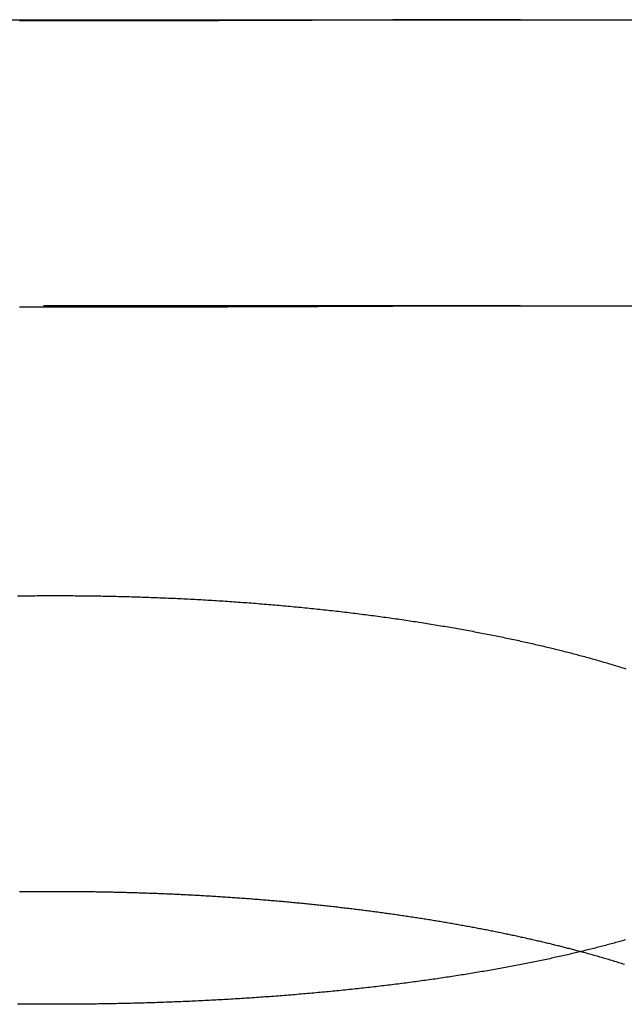
# Model space of a CAD drawing. Extents: x -59 to 59, y -168 to 12.
# Drawn here: x 0 to 3, y 7 to 12 of the extents above; entities that cross this region are included whole.
import ezdxf

# ---------------------------------------------------------------- set-up
doc = ezdxf.new("R2010")
doc.units = 0
doc.header["$LTSCALE"] = 10
doc.linetypes.add('VERDECKT', pattern=[0.375, 0.25, -0.125])
doc.layers.get('0').update_dxf_attribs({"linetype": 'CONTINUOUS'})
doc.layers.add('VOLL', color=1, linetype='CONTINUOUS')

# ---------------------------------------------------------------- blocks, each defined once
blk = doc.blocks.new('A$C98CA368A')
at = {"color": 3, "linetype": 'CONTINUOUS', "extrusion": (0, 1, -2e-16)}
for p, q in [((-2.43751, 12), (2.43751, 12)), ((2.43751, 12), (13.97482, 12))]:
    blk.add_line(p, q, dxfattribs=at)
at = {"color": 1, "linetype": 'VERDECKT', "extrusion": (0, 1, -2e-16)}
for q in [(-2.43751, 10.5), (13.97482, 10.5)]:
    blk.add_line((2.43751, 10.5), q, dxfattribs=at)
at = {"color": 3}
for points in [[(2.43751, 12, 0), (2.42442, 12, 0), (2.41129, 12, 0), (2.39813, 12, 0), (2.38492, 12, 0), (2.37168, 12, 0), (2.3584, 12, 0), (2.34509, 12, 0), (2.33173, 11.9999, 0), (2.31834, 11.9999, 0), (2.30491, 11.9999, 0), (2.29145, 11.9999, 0), (2.27794, 11.9999, 0), (2.26441, 11.9999, 0), (2.25083, 11.9998, 0), (2.23722, 11.9998, 0), (2.22357, 11.9998, 0), (2.20989, 11.9998, 0), (2.19617, 11.9997, 0), (2.18242, 11.9997, 0), (2.16863, 11.9997, 0), (2.1548, 11.9996, 0), (2.14095, 11.9996, 0), (2.12705, 11.9996, 0), (2.11312, 11.9995, 0), (2.09916, 11.9995, 0), (2.08517, 11.9995, 0), (2.07114, 11.9994, 0), (2.05707, 11.9994, 0), (2.04297, 11.9993, 0), (2.02884, 11.9993, 0), (2.01468, 11.9993, 0), (2.00048, 11.9992, 0), (1.98625, 11.9992, 0), (1.97199, 11.9991, 0), (1.9577, 11.9991, 0), (1.94337, 11.999, 0), (1.92901, 11.999, 0), (1.91462, 11.9989, 0), (1.9002, 11.9989, 0), (1.88574, 11.9988, 0), (1.87126, 11.9988, 0), (1.85674, 11.9987, 0), (1.84219, 11.9987, 0), (1.82762, 11.9986, 0), (1.81301, 11.9985, 0), (1.79837, 11.9985, 0), (1.7837, 11.9984, 0), (1.769, 11.9984, 0), (1.75427, 11.9983, 0), (1.73951, 11.9983, 0), (1.72473, 11.9982, 0), (1.70991, 11.9981, 0), (1.69506, 11.9981, 0), (1.68019, 11.998, 0), (1.66529, 11.998, 0), (1.65035, 11.9979, 0), (1.63539, 11.9978, 0), (1.6204, 11.9978, 0), (1.60539, 11.9977, 0), (1.59034, 11.9976, 0), (1.57527, 11.9976, 0), (1.56017, 11.9975, 0), (1.54505, 11.9975, 0), (1.52989, 11.9974, 0), (1.51471, 11.9973, 0), (1.49951, 11.9973, 0), (1.48427, 11.9972, 0), (1.46901, 11.9971, 0), (1.45373, 11.9971, 0), (1.43842, 11.997, 0), (1.42308, 11.9969, 0), (1.40772, 11.9969, 0), (1.39233, 11.9968, 0), (1.37692, 11.9968, 0), (1.36148, 11.9967, 0), (1.34602, 11.9966, 0), (1.33053, 11.9966, 0), (1.31502, 11.9965, 0), (1.29948, 11.9964, 0), (1.28392, 11.9964, 0), (1.26834, 11.9963, 0), (1.25273, 11.9962, 0), (1.2371, 11.9962, 0), (1.22145, 11.9961, 0), (1.20577, 11.9961, 0), (1.19007, 11.996, 0), (1.17435, 11.9959, 0), (1.1586, 11.9959, 0), (1.14284, 11.9958, 0), (1.12705, 11.9958, 0), (1.11124, 11.9957, 0), (1.0954, 11.9956, 0), (1.07955, 11.9956, 0), (1.06367, 11.9955, 0), (1.04777, 11.9955, 0), (1.03186, 11.9954, 0), (1.01593, 11.9954, 0), (0.99999, 11.9953, 0), (0.98403, 11.9952, 0), (0.96806, 11.9952, 0), (0.95207, 11.9951, 0), (0.93607, 11.9951, 0), (0.92006, 11.995, 0), (0.90404, 11.995, 0), (0.888, 11.9949, 0), (0.87195, 11.9949, 0), (0.85589, 11.9948, 0), (0.83981, 11.9948, 0), (0.82373, 11.9948, 0), (0.80763, 11.9947, 0), (0.79152, 11.9947, 0), (0.7754, 11.9946, 0), (0.75927, 11.9946, 0), (0.74313, 11.9945, 0), (0.72698, 11.9945, 0), (0.71081, 11.9944, 0), (0.69464, 11.9944, 0), (0.67846, 11.9944, 0), (0.66226, 11.9943, 0), (0.64606, 11.9943, 0), (0.62985, 11.9943, 0), (0.61363, 11.9942, 0), (0.5974, 11.9942, 0), (0.58116, 11.9942, 0), (0.56491, 11.9941, 0), (0.54866, 11.9941, 0), (0.53239, 11.9941, 0), (0.51612, 11.994, 0), (0.49984, 11.994, 0), (0.48355, 11.994, 0), (0.46726, 11.9939, 0), (0.45096, 11.9939, 0), (0.43465, 11.9939, 0), (0.41833, 11.9939, 0), (0.40201, 11.9938, 0), (0.38569, 11.9938, 0), (0.36935, 11.9938, 0), (0.35301, 11.9938, 0), (0.33667, 11.9937, 0), (0.32032, 11.9937, 0), (0.30396, 11.9937, 0), (0.2876, 11.9937, 0), (0.27123, 11.9937, 0), (0.25486, 11.9936, 0), (0.23849, 11.9936, 0), (0.22211, 11.9936, 0), (0.20573, 11.9936, 0), (0.18934, 11.9936, 0), (0.17295, 11.9936, 0), (0.15655, 11.9936, 0), (0.14016, 11.9936, 0), (0.12376, 11.9935, 0), (0.10736, 11.9935, 0), (0.09095, 11.9935, 0), (0.07454, 11.9935, 0), (0.05813, 11.9935, 0), (0.04172, 11.9935, 0), (0.02531, 11.9935, 0), (0.0089, 11.9935, 0), (-0.00752, 11.9935, 0), (-0.02394, 11.9935, 0), (-0.04035, 11.9935, 0), (-0.05677, 11.9935, 0), (-0.07319, 11.9935, 0), (-0.08961, 11.9935, 0), (-0.10603, 11.9935, 0), (-0.12245, 11.9935, 0), (-0.13887, 11.9935, 0), (-0.15528, 11.9935, 0), (-0.1717, 11.9935, 0), (-0.18812, 11.9936, 0)], [(-0.19905, 8.97804, 0), (-0.18776, 8.9782, 0), (-0.17647, 8.97835, 0), (-0.1652, 8.97849, 0), (-0.15393, 8.97862, 0), (-0.14267, 8.97875, 0), (-0.13142, 8.97886, 0), (-0.12018, 8.97896, 0), (-0.10895, 8.97906, 0), (-0.09773, 8.97914, 0), (-0.08652, 8.97922, 0), (-0.07532, 8.97928, 0), (-0.06413, 8.97934, 0), (-0.05295, 8.97939, 0), (-0.04179, 8.97943, 0), (-0.03063, 8.97946, 0), (-0.01948, 8.97948, 0), (-0.00835, 8.97949, 0), (0.00277, 8.97949, 0), (0.0139, 8.97948, 0), (0.02504, 8.97947, 0), (0.03619, 8.97944, 0), (0.04735, 8.97941, 0), (0.05853, 8.97937, 0), (0.06971, 8.97931, 0), (0.0809, 8.97925, 0), (0.09211, 8.97918, 0), (0.10333, 8.9791, 0), (0.11455, 8.97901, 0), (0.12579, 8.97891, 0), (0.13703, 8.9788, 0), (0.14828, 8.97869, 0), (0.15955, 8.97856, 0), (0.17082, 8.97842, 0), (0.1821, 8.97828, 0), (0.19339, 8.97812, 0), (0.20469, 8.97796, 0), (0.21599, 8.97779, 0), (0.22731, 8.9776, 0), (0.23863, 8.97741, 0), (0.24996, 8.97721, 0), (0.26129, 8.977, 0), (0.27264, 8.97678, 0), (0.28399, 8.97655, 0), (0.29535, 8.97631, 0), (0.30671, 8.97606, 0), (0.31808, 8.9758, 0), (0.32945, 8.97553, 0), (0.34084, 8.97526, 0), (0.35222, 8.97497, 0), (0.36362, 8.97467, 0), (0.37501, 8.97437, 0), (0.38642, 8.97405, 0), (0.39782, 8.97373, 0), (0.40924, 8.97339, 0), (0.42065, 8.97305, 0), (0.43207, 8.97269, 0), (0.4435, 8.97233, 0), (0.45493, 8.97195, 0), (0.46636, 8.97157, 0), (0.47779, 8.97118, 0), (0.48923, 8.97078, 0), (0.50067, 8.97036, 0), (0.51212, 8.96994, 0), (0.52356, 8.96951, 0), (0.53501, 8.96907, 0), (0.54646, 8.96862, 0), (0.55792, 8.96815, 0), (0.56937, 8.96768, 0), (0.58083, 8.9672, 0), (0.59228, 8.96671, 0), (0.60374, 8.96621, 0), (0.6152, 8.9657, 0), (0.62666, 8.96518, 0), (0.63812, 8.96465, 0), (0.64958, 8.96411, 0), (0.66104, 8.96356, 0), (0.6725, 8.963, 0), (0.68396, 8.96243, 0), (0.69541, 8.96185, 0), (0.70687, 8.96126, 0), (0.71833, 8.96066, 0), (0.72978, 8.96005, 0), (0.74124, 8.95943, 0), (0.75269, 8.9588, 0), (0.76414, 8.95816, 0), (0.77559, 8.95751, 0), (0.78703, 8.95685, 0), (0.79848, 8.95618, 0), (0.80992, 8.9555, 0), (0.82136, 8.95481, 0), (0.83279, 8.95411, 0), (0.84422, 8.9534, 0), (0.85565, 8.95268, 0), (0.86708, 8.95195, 0), (0.8785, 8.95121, 0), (0.88991, 8.95046, 0), (0.90133, 8.9497, 0), (0.91273, 8.94893, 0), (0.92414, 8.94815, 0), (0.93554, 8.94737, 0), (0.94693, 8.94657, 0), (0.95832, 8.94576, 0), (0.96971, 8.94494, 0), (0.98108, 8.94411, 0), (0.99246, 8.94328, 0), (1.00382, 8.94243, 0), (1.01518, 8.94157, 0), (1.02654, 8.94071, 0), (1.03789, 8.93983, 0), (1.04923, 8.93894, 0), (1.06056, 8.93805, 0), (1.07189, 8.93714, 0), (1.08321, 8.93623, 0), (1.09452, 8.9353, 0), (1.10583, 8.93437, 0), (1.11712, 8.93342, 0), (1.12841, 8.93247, 0), (1.13969, 8.93151, 0), (1.15097, 8.93054, 0), (1.16223, 8.92955, 0), (1.17349, 8.92856, 0), (1.18473, 8.92756, 0), (1.19597, 8.92655, 0), (1.2072, 8.92553, 0), (1.21842, 8.9245, 0), (1.22963, 8.92346, 0), (1.24083, 8.92241, 0), (1.25201, 8.92136, 0), (1.26319, 8.92029, 0), (1.27436, 8.91921, 0), (1.28552, 8.91813, 0), (1.29667, 8.91703, 0), (1.3078, 8.91592, 0), (1.31893, 8.91481, 0), (1.33004, 8.91369, 0), (1.34114, 8.91255, 0), (1.35223, 8.91141, 0), (1.36331, 8.91026, 0), (1.37437, 8.9091, 0), (1.38543, 8.90793, 0), (1.39647, 8.90675, 0), (1.40749, 8.90556, 0), (1.41851, 8.90436, 0), (1.42951, 8.90315, 0), (1.4405, 8.90194, 0), (1.45147, 8.90071, 0), (1.46243, 8.89948, 0), (1.47338, 8.89823, 0), (1.48431, 8.89698, 0), (1.49523, 8.89572, 0), (1.50614, 8.89444, 0), (1.51703, 8.89316, 0), (1.52791, 8.89187, 0), (1.53878, 8.89058, 0), (1.54963, 8.88927, 0), (1.56046, 8.88795, 0), (1.57128, 8.88662, 0), (1.58209, 8.88529, 0), (1.59288, 8.88395, 0), (1.60365, 8.88259, 0), (1.61441, 8.88123, 0), (1.62516, 8.87986, 0), (1.63588, 8.87849, 0), (1.6466, 8.8771, 0), (1.65729, 8.8757, 0), (1.66797, 8.8743, 0), (1.67864, 8.87289, 0), (1.68928, 8.87146, 0), (1.69992, 8.87003, 0), (1.71053, 8.8686, 0), (1.72113, 8.86715, 0), (1.73171, 8.86569, 0), (1.74227, 8.86423, 0), (1.75281, 8.86276, 0), (1.76334, 8.86128, 0), (1.77385, 8.85979, 0), (1.78434, 8.8583, 0), (1.79481, 8.85679, 0), (1.80527, 8.85528, 0), (1.81571, 8.85376, 0), (1.82612, 8.85223, 0), (1.83652, 8.85069, 0), (1.8469, 8.84915, 0), (1.85726, 8.84759, 0), (1.86761, 8.84603, 0), (1.87793, 8.84446, 0), (1.88823, 8.84289, 0), (1.89852, 8.8413, 0), (1.90878, 8.83971, 0), (1.91902, 8.83811, 0), (1.92925, 8.8365, 0), (1.93945, 8.83489, 0), (1.94963, 8.83327, 0), (1.95979, 8.83164, 0), (1.96993, 8.83, 0), (1.98005, 8.82835, 0), (1.99015, 8.8267, 0), (2.00023, 8.82504, 0), (2.01029, 8.82337, 0), (2.02032, 8.8217, 0), (2.03034, 8.82001, 0), (2.04033, 8.81832, 0), (2.0503, 8.81663, 0), (2.06024, 8.81492, 0), (2.07017, 8.81321, 0), (2.08007, 8.81149, 0), (2.08995, 8.80976, 0), (2.0998, 8.80803, 0), (2.10964, 8.80629, 0), (2.11945, 8.80454, 0), (2.12923, 8.80279, 0), (2.139, 8.80103, 0), (2.14874, 8.79926, 0), (2.15845, 8.79748, 0), (2.16814, 8.7957, 0), (2.17781, 8.79391, 0), (2.18746, 8.79212, 0), (2.19708, 8.79032, 0), (2.20667, 8.78851, 0), (2.21624, 8.78669, 0), (2.22579, 8.78487, 0), (2.23531, 8.78304, 0), (2.24481, 8.78121, 0), (2.25428, 8.77937, 0), (2.26373, 8.77752, 0), (2.27315, 8.77567, 0), (2.28255, 8.77381, 0), (2.29192, 8.77195, 0), (2.30127, 8.77008, 0), (2.31059, 8.7682, 0), (2.31989, 8.76632, 0), (2.32916, 8.76443, 0), (2.3384, 8.76253, 0), (2.34762, 8.76063, 0), (2.35682, 8.75873, 0), (2.36598, 8.75682, 0), (2.37512, 8.7549, 0), (2.38424, 8.75298, 0), (2.39333, 8.75105, 0), (2.40239, 8.74911, 0), (2.41142, 8.74718, 0), (2.42043, 8.74523, 0), (2.42941, 8.74328, 0), (2.43837, 8.74133, 0), (2.44729, 8.73937, 0), (2.45619, 8.7374, 0), (2.46506, 8.73543, 0), (2.47391, 8.73346, 0), (2.48273, 8.73148, 0), (2.49152, 8.7295, 0), (2.50028, 8.72751, 0), (2.50901, 8.72551, 0), (2.51772, 8.72351, 0), (2.5264, 8.72151, 0), (2.53505, 8.7195, 0), (2.54367, 8.71749, 0), (2.55227, 8.71547, 0), (2.56083, 8.71345, 0), (2.56937, 8.71143, 0), (2.57788, 8.7094, 0), (2.58635, 8.70736, 0), (2.5948, 8.70532, 0), (2.60323, 8.70328, 0), (2.61162, 8.70124, 0), (2.61998, 8.69919, 0), (2.62831, 8.69713, 0), (2.63662, 8.69507, 0), (2.64489, 8.69301, 0), (2.65314, 8.69095, 0), (2.66135, 8.68888, 0), (2.66954, 8.6868, 0), (2.67769, 8.68473, 0), (2.68582, 8.68264, 0), (2.69391, 8.68056, 0), (2.70198, 8.67847, 0), (2.71003, 8.67638, 0), (2.71806, 8.67428, 0), (2.72608, 8.67216, 0), (2.73409, 8.67005, 0), (2.74209, 8.66792, 0), (2.75007, 8.66579, 0), (2.75804, 8.66364, 0), (2.76599, 8.66149, 0), (2.77393, 8.65934, 0), (2.78186, 8.65717, 0), (2.78977, 8.655, 0), (2.79767, 8.65282, 0), (2.80555, 8.65063, 0), (2.81342, 8.64843, 0), (2.82127, 8.64623, 0), (2.82911, 8.64402, 0), (2.83693, 8.6418, 0), (2.84473, 8.63957, 0), (2.85252, 8.63734, 0), (2.86029, 8.6351, 0), (2.86805, 8.63285, 0), (2.87579, 8.6306, 0), (2.88352, 8.62833, 0), (2.89122, 8.62606, 0), (2.89892, 8.62379, 0), (2.90659, 8.6215, 0), (2.91425, 8.61921, 0), (2.92189, 8.61691, 0), (2.92951, 8.61461, 0), (2.93711, 8.61229, 0), (2.9447, 8.60997, 0), (2.95227, 8.60765, 0), (2.95982, 8.60531, 0), (2.96735, 8.60297, 0), (2.97486, 8.60062, 0), (2.98236, 8.59827, 0), (2.98983, 8.5959, 0)], [(2.98844, 7.17379, 0), (2.98113, 7.17171, 0), (2.9738, 7.16962, 0), (2.96645, 7.16755, 0), (2.95909, 7.16548, 0), (2.9517, 7.16342, 0), (2.94431, 7.16136, 0), (2.93689, 7.15932, 0), (2.92946, 7.15728, 0), (2.922, 7.15524, 0), (2.9145, 7.15321, 0), (2.90698, 7.15118, 0), (2.89943, 7.14915, 0), (2.89186, 7.14713, 0), (2.88425, 7.14511, 0), (2.87661, 7.1431, 0), (2.86894, 7.14109, 0), (2.86125, 7.13908, 0), (2.85352, 7.13708, 0), (2.84577, 7.13508, 0), (2.83798, 7.13308, 0), (2.83017, 7.13109, 0), (2.82233, 7.1291, 0), (2.81446, 7.12712, 0), (2.80657, 7.12514, 0), (2.79864, 7.12316, 0), (2.79069, 7.12119, 0), (2.78271, 7.11923, 0), (2.7747, 7.11726, 0), (2.76666, 7.11531, 0), (2.75859, 7.11335, 0), (2.7505, 7.1114, 0), (2.74238, 7.10946, 0), (2.73423, 7.10752, 0), (2.72605, 7.10558, 0), (2.71785, 7.10365, 0), (2.70961, 7.10172, 0), (2.70136, 7.0998, 0), (2.69307, 7.09788, 0), (2.68476, 7.09597, 0), (2.67641, 7.09406, 0), (2.66805, 7.09216, 0), (2.65965, 7.09026, 0), (2.65123, 7.08836, 0), (2.64278, 7.08647, 0), (2.63431, 7.08459, 0), (2.62581, 7.08271, 0), (2.61728, 7.08084, 0), (2.60872, 7.07897, 0), (2.60014, 7.0771, 0), (2.59154, 7.07525, 0), (2.5829, 7.07339, 0), (2.57424, 7.07154, 0), (2.56556, 7.0697, 0), (2.55685, 7.06786, 0), (2.54811, 7.06603, 0), (2.53935, 7.0642, 0), (2.53056, 7.06238, 0), (2.52174, 7.06056, 0), (2.5129, 7.05875, 0), (2.50404, 7.05695, 0), (2.49515, 7.05515, 0), (2.48623, 7.05335, 0), (2.47729, 7.05156, 0), (2.46833, 7.04978, 0), (2.45934, 7.048, 0), (2.45032, 7.04623, 0), (2.44128, 7.04447, 0), (2.43222, 7.04271, 0), (2.42313, 7.04095, 0), (2.41401, 7.0392, 0), (2.40487, 7.03746, 0), (2.39571, 7.03572, 0), (2.38652, 7.03399, 0), (2.37731, 7.03227, 0), (2.36808, 7.03055, 0), (2.35882, 7.02884, 0), (2.34953, 7.02714, 0), (2.34022, 7.02544, 0), (2.33089, 7.02374, 0), (2.32154, 7.02206, 0), (2.31216, 7.02038, 0), (2.30276, 7.0187, 0), (2.29333, 7.01703, 0), (2.28388, 7.01537, 0), (2.27441, 7.01372, 0), (2.26492, 7.01207, 0), (2.2554, 7.01043, 0), (2.24586, 7.00879, 0), (2.2363, 7.00716, 0), (2.22671, 7.00554, 0), (2.2171, 7.00392, 0), (2.20747, 7.00231, 0), (2.19782, 7.00071, 0), (2.18815, 6.99912, 0), (2.17846, 6.99753, 0), (2.16874, 6.99594, 0), (2.159, 6.99437, 0), (2.14924, 6.9928, 0), (2.13946, 6.99124, 0), (2.12966, 6.98968, 0), (2.11984, 6.98813, 0), (2.11, 6.98659, 0), (2.10013, 6.98505, 0), (2.09025, 6.98352, 0), (2.08034, 6.982, 0), (2.07042, 6.98049, 0), (2.06047, 6.97898, 0), (2.05051, 6.97748, 0), (2.04052, 6.97599, 0), (2.03052, 6.9745, 0), (2.02049, 6.97302, 0), (2.01045, 6.97155, 0), (2.00039, 6.97008, 0), (1.9903, 6.96862, 0), (1.9802, 6.96717, 0), (1.97008, 6.96573, 0), (1.95994, 6.96429, 0), (1.94978, 6.96286, 0), (1.93961, 6.96144, 0), (1.92941, 6.96002, 0), (1.9192, 6.95861, 0), (1.90897, 6.95721, 0), (1.89872, 6.95582, 0), (1.88845, 6.95443, 0), (1.87817, 6.95305, 0), (1.86786, 6.95168, 0), (1.85754, 6.95032, 0), (1.84721, 6.94896, 0), (1.83685, 6.94761, 0), (1.82648, 6.94627, 0), (1.81609, 6.94494, 0), (1.80569, 6.94361, 0), (1.79526, 6.94229, 0), (1.78482, 6.94098, 0), (1.77437, 6.93968, 0), (1.7639, 6.93838, 0), (1.75341, 6.93709, 0), (1.74291, 6.93581, 0), (1.73239, 6.93454, 0), (1.72185, 6.93327, 0), (1.7113, 6.93202, 0), (1.70073, 6.93077, 0), (1.69015, 6.92952, 0), (1.67955, 6.92829, 0), (1.66894, 6.92706, 0), (1.65831, 6.92584, 0), (1.64767, 6.92463, 0), (1.63701, 6.92343, 0), (1.62634, 6.92223, 0), (1.61566, 6.92105, 0), (1.60496, 6.91987, 0), (1.59424, 6.9187, 0), (1.58351, 6.91753, 0), (1.57277, 6.91638, 0), (1.56201, 6.91523, 0), (1.55124, 6.91409, 0), (1.54045, 6.91296, 0), (1.52965, 6.91184, 0), (1.51884, 6.91072, 0), (1.50801, 6.90962, 0), (1.49717, 6.90852, 0), (1.48632, 6.90743, 0), (1.47545, 6.90634, 0), (1.46457, 6.90527, 0), (1.45368, 6.9042, 0), (1.44277, 6.90314, 0), (1.43186, 6.90209, 0), (1.42093, 6.90105, 0), (1.40999, 6.90001, 0), (1.39903, 6.89898, 0), (1.38807, 6.89797, 0), (1.37709, 6.89696, 0), (1.36611, 6.89595, 0), (1.35511, 6.89496, 0), (1.3441, 6.89397, 0), (1.33308, 6.89299, 0), (1.32205, 6.89202, 0), (1.31101, 6.89106, 0), (1.29995, 6.89011, 0), (1.28889, 6.88916, 0), (1.27782, 6.88823, 0), (1.26674, 6.8873, 0), (1.25565, 6.88637, 0), (1.24454, 6.88546, 0), (1.23343, 6.88456, 0), (1.22231, 6.88366, 0), (1.21118, 6.88277, 0), (1.20005, 6.88189, 0), (1.1889, 6.88102, 0), (1.17774, 6.88016, 0), (1.16658, 6.8793, 0), (1.15541, 6.87846, 0), (1.14423, 6.87762, 0), (1.13304, 6.87679, 0), (1.12184, 6.87596, 0), (1.11064, 6.87515, 0), (1.09943, 6.87435, 0), (1.08821, 6.87355, 0), (1.07698, 6.87276, 0), (1.06575, 6.87198, 0), (1.05451, 6.87121, 0), (1.04327, 6.87044, 0), (1.03201, 6.86969, 0), (1.02075, 6.86894, 0), (1.00949, 6.8682, 0), (0.99822, 6.86747, 0), (0.98694, 6.86675, 0), (0.97566, 6.86604, 0), (0.96437, 6.86533, 0), (0.95308, 6.86463, 0), (0.94178, 6.86395, 0), (0.93048, 6.86327, 0), (0.91917, 6.86259, 0), (0.90785, 6.86193, 0), (0.89653, 6.86128, 0), (0.88521, 6.86063, 0), (0.87389, 6.85999, 0), (0.86255, 6.85936, 0), (0.85122, 6.85874, 0), (0.83988, 6.85813, 0), (0.82854, 6.85753, 0), (0.81719, 6.85693, 0), (0.80585, 6.85635, 0), (0.79449, 6.85577, 0), (0.78314, 6.8552, 0), (0.77178, 6.85464, 0), (0.76042, 6.85408, 0), (0.74906, 6.85354, 0), (0.73769, 6.853, 0), (0.72633, 6.85248, 0), (0.71496, 6.85196, 0), (0.70359, 6.85145, 0), (0.69222, 6.85095, 0), (0.68085, 6.85045, 0), (0.66947, 6.84997, 0), (0.65809, 6.84949, 0), (0.64672, 6.84902, 0), (0.63534, 6.84856, 0), (0.62397, 6.84811, 0), (0.61259, 6.84767, 0), (0.60121, 6.84723, 0), (0.58983, 6.84681, 0), (0.57846, 6.84639, 0), (0.56708, 6.84598, 0), (0.55571, 6.84558, 0), (0.54433, 6.84519, 0), (0.53296, 6.8448, 0), (0.52158, 6.84443, 0), (0.51021, 6.84406, 0), (0.49884, 6.8437, 0), (0.48747, 6.84335, 0), (0.47611, 6.843, 0), (0.46474, 6.84267, 0), (0.45338, 6.84234, 0), (0.44202, 6.84202, 0), (0.43066, 6.84171, 0), (0.41931, 6.84141, 0), (0.40796, 6.84112, 0), (0.39661, 6.84083, 0), (0.38527, 6.84055, 0), (0.37392, 6.84028, 0), (0.36259, 6.84002, 0), (0.35125, 6.83977, 0), (0.33992, 6.83952, 0), (0.3286, 6.83928, 0), (0.31728, 6.83906, 0), (0.30596, 6.83884, 0), (0.29465, 6.83862, 0), (0.28334, 6.83842, 0), (0.27204, 6.83822, 0), (0.26074, 6.83803, 0), (0.24945, 6.83785, 0), (0.23816, 6.83768, 0), (0.22689, 6.83752, 0), (0.21561, 6.83736, 0), (0.20434, 6.83721, 0), (0.19308, 6.83707, 0), (0.18183, 6.83694, 0), (0.17058, 6.83681, 0), (0.15934, 6.8367, 0), (0.14811, 6.83659, 0), (0.13688, 6.83649, 0), (0.12566, 6.8364, 0), (0.11445, 6.83631, 0), (0.10324, 6.83623, 0), (0.09205, 6.83617, 0), (0.08086, 6.8361, 0), (0.06968, 6.83605, 0), (0.05851, 6.83601, 0), (0.04735, 6.83597, 0), (0.03619, 6.83594, 0), (0.02505, 6.83592, 0), (0.01391, 6.8359, 0), (0.00279, 6.8359, 0), (-0.00833, 6.8359, 0), (-0.01946, 6.83591, 0), (-0.0306, 6.83593, 0), (-0.04175, 6.83595, 0), (-0.05291, 6.83599, 0), (-0.06408, 6.83603, 0), (-0.07525, 6.83608, 0), (-0.08644, 6.83613, 0), (-0.09763, 6.8362, 0), (-0.10883, 6.83627, 0), (-0.12004, 6.83635, 0), (-0.13125, 6.83644, 0), (-0.14248, 6.83654, 0), (-0.15371, 6.83664, 0), (-0.16494, 6.83675, 0), (-0.17619, 6.83687, 0), (-0.18744, 6.837, 0), (-0.1987, 6.83714, 0)], [(2.75321, 7.11203, 0), (2.74723, 7.11364, 0), (2.74123, 7.11523, 0), (2.73524, 7.11683, 0), (2.72923, 7.11842, 0), (2.72322, 7.12001, 0), (2.7172, 7.12159, 0), (2.71117, 7.12316, 0), (2.70514, 7.12474, 0), (2.69909, 7.12631, 0), (2.69304, 7.12787, 0), (2.68697, 7.12943, 0), (2.68088, 7.131, 0), (2.67478, 7.13255, 0), (2.66865, 7.13411, 0), (2.66252, 7.13567, 0), (2.65636, 7.13722, 0), (2.65019, 7.13877, 0), (2.644, 7.14032, 0), (2.63779, 7.14187, 0), (2.63157, 7.14341, 0), (2.62533, 7.14495, 0), (2.61908, 7.14649, 0), (2.6128, 7.14803, 0), (2.60652, 7.14957, 0), (2.60021, 7.1511, 0), (2.59389, 7.15263, 0), (2.58755, 7.15416, 0), (2.5812, 7.15569, 0), (2.57483, 7.15721, 0), (2.56844, 7.15873, 0), (2.56204, 7.16025, 0), (2.55562, 7.16177, 0), (2.54918, 7.16328, 0), (2.54273, 7.1648, 0), (2.53627, 7.1663, 0), (2.52978, 7.16781, 0), (2.52329, 7.16932, 0), (2.51677, 7.17082, 0), (2.51024, 7.17232, 0), (2.5037, 7.17381, 0), (2.49714, 7.17531, 0), (2.49056, 7.1768, 0), (2.48397, 7.17829, 0), (2.47736, 7.17977, 0), (2.47073, 7.18126, 0), (2.46409, 7.18274, 0), (2.45744, 7.18421, 0), (2.45077, 7.18569, 0), (2.44408, 7.18716, 0), (2.43738, 7.18863, 0), (2.43067, 7.19009, 0), (2.42394, 7.19156, 0), (2.41719, 7.19302, 0), (2.41043, 7.19447, 0), (2.40365, 7.19593, 0), (2.39686, 7.19738, 0), (2.39006, 7.19883, 0), (2.38324, 7.20027, 0), (2.3764, 7.20172, 0), (2.36955, 7.20315, 0), (2.36268, 7.20459, 0), (2.3558, 7.20602, 0), (2.34891, 7.20745, 0), (2.342, 7.20888, 0), (2.33507, 7.2103, 0), (2.32814, 7.21172, 0), (2.32118, 7.21314, 0), (2.31422, 7.21455, 0), (2.30723, 7.21596, 0), (2.30024, 7.21737, 0), (2.29323, 7.21877, 0), (2.2862, 7.22017, 0), (2.27916, 7.22157, 0), (2.27211, 7.22296, 0), (2.26504, 7.22435, 0), (2.25796, 7.22574, 0), (2.25086, 7.22712, 0), (2.24376, 7.2285, 0), (2.23663, 7.22988, 0), (2.22949, 7.23125, 0), (2.22234, 7.23262, 0), (2.21518, 7.23398, 0), (2.208, 7.23534, 0), (2.20081, 7.2367, 0), (2.1936, 7.23805, 0), (2.18638, 7.2394, 0), (2.17915, 7.24075, 0), (2.1719, 7.24209, 0), (2.16464, 7.24343, 0), (2.15737, 7.24477, 0), (2.15008, 7.2461, 0), (2.14278, 7.24743, 0), (2.13547, 7.24875, 0), (2.12814, 7.25007, 0), (2.1208, 7.25139, 0), (2.11345, 7.2527, 0), (2.10608, 7.25401, 0), (2.0987, 7.25531, 0), (2.09131, 7.25661, 0), (2.0839, 7.25791, 0), (2.07648, 7.2592, 0), (2.06905, 7.26049, 0), (2.06161, 7.26177, 0), (2.05415, 7.26305, 0), (2.04669, 7.26433, 0), (2.0392, 7.2656, 0), (2.03171, 7.26687, 0), (2.0242, 7.26813, 0), (2.01669, 7.26939, 0), (2.00916, 7.27064, 0), (2.00161, 7.2719, 0), (1.99406, 7.27314, 0), (1.98649, 7.27439, 0), (1.97891, 7.27562, 0), (1.97132, 7.27686, 0), (1.96372, 7.27809, 0), (1.95611, 7.27931, 0), (1.94848, 7.28054, 0), (1.94084, 7.28175, 0), (1.9332, 7.28297, 0), (1.92554, 7.28417, 0), (1.91786, 7.28538, 0), (1.91018, 7.28658, 0), (1.90249, 7.28777, 0), (1.89478, 7.28897, 0), (1.88706, 7.29015, 0), (1.87934, 7.29134, 0), (1.8716, 7.29251, 0), (1.86385, 7.29369, 0), (1.85609, 7.29486, 0), (1.84832, 7.29602, 0), (1.84053, 7.29718, 0), (1.83274, 7.29834, 0), (1.82494, 7.29949, 0), (1.81712, 7.30064, 0), (1.8093, 7.30178, 0), (1.80147, 7.30292, 0), (1.79362, 7.30405, 0), (1.78577, 7.30518, 0), (1.7779, 7.3063, 0), (1.77002, 7.30742, 0), (1.76214, 7.30854, 0), (1.75424, 7.30965, 0), (1.74634, 7.31075, 0), (1.73842, 7.31185, 0), (1.7305, 7.31295, 0), (1.72256, 7.31404, 0), (1.71462, 7.31513, 0), (1.70666, 7.31621, 0), (1.6987, 7.31728, 0), (1.69073, 7.31836, 0), (1.68274, 7.31943, 0), (1.67475, 7.32049, 0), (1.66675, 7.32155, 0), (1.65874, 7.3226, 0), (1.65072, 7.32365, 0), (1.64269, 7.32469, 0), (1.63465, 7.32573, 0), (1.62661, 7.32676, 0), (1.61855, 7.32779, 0), (1.61049, 7.32882, 0), (1.60241, 7.32984, 0), (1.59433, 7.33085, 0), (1.58624, 7.33186, 0), (1.57814, 7.33286, 0), (1.57003, 7.33386, 0), (1.56192, 7.33486, 0), (1.5538, 7.33585, 0), (1.54566, 7.33683, 0), (1.53752, 7.33781, 0), (1.52937, 7.33879, 0), (1.52122, 7.33975, 0), (1.51305, 7.34072, 0), (1.50488, 7.34168, 0), (1.4967, 7.34263, 0), (1.48851, 7.34358, 0), (1.48032, 7.34452, 0), (1.47211, 7.34546, 0), (1.4639, 7.3464, 0), (1.45568, 7.34732, 0), (1.44746, 7.34825, 0), (1.43922, 7.34916, 0), (1.43098, 7.35008, 0), (1.42273, 7.35098, 0), (1.41447, 7.35189, 0), (1.40621, 7.35278, 0), (1.39794, 7.35368, 0), (1.38966, 7.35456, 0), (1.38138, 7.35544, 0), (1.37308, 7.35632, 0), (1.36478, 7.35719, 0), (1.35648, 7.35806, 0), (1.34816, 7.35892, 0), (1.33984, 7.35977, 0), (1.33152, 7.36062, 0), (1.32319, 7.36147, 0), (1.31485, 7.36231, 0), (1.3065, 7.36314, 0), (1.29815, 7.36397, 0), (1.28979, 7.36479, 0), (1.28143, 7.36561, 0), (1.27305, 7.36642, 0), (1.26468, 7.36723, 0), (1.2563, 7.36803, 0), (1.24791, 7.36883, 0), (1.23951, 7.36962, 0), (1.23111, 7.37041, 0), (1.22271, 7.37119, 0), (1.2143, 7.37197, 0), (1.20588, 7.37274, 0), (1.19746, 7.3735, 0), (1.18903, 7.37426, 0), (1.1806, 7.37502, 0), (1.17216, 7.37577, 0), (1.16372, 7.37651, 0), (1.15527, 7.37725, 0), (1.14682, 7.37798, 0), (1.13837, 7.37871, 0), (1.1299, 7.37943, 0), (1.12144, 7.38015, 0), (1.11297, 7.38086, 0), (1.10449, 7.38156, 0), (1.09601, 7.38227, 0), (1.08753, 7.38296, 0), (1.07904, 7.38365, 0), (1.07055, 7.38434, 0), (1.06205, 7.38501, 0), (1.05355, 7.38569, 0), (1.04505, 7.38636, 0), (1.03654, 7.38702, 0), (1.02803, 7.38768, 0), (1.01952, 7.38833, 0), (1.011, 7.38897, 0), (1.00247, 7.38962, 0), (0.99395, 7.39025, 0), (0.98542, 7.39088, 0), (0.97689, 7.39151, 0), (0.96835, 7.39212, 0), (0.95981, 7.39274, 0), (0.95127, 7.39335, 0), (0.94273, 7.39395, 0), (0.93418, 7.39455, 0), (0.92563, 7.39514, 0), (0.91708, 7.39572, 0), (0.90852, 7.3963, 0), (0.89997, 7.39688, 0), (0.89141, 7.39745, 0), (0.88284, 7.39801, 0), (0.87428, 7.39857, 0), (0.86571, 7.39912, 0), (0.85714, 7.39967, 0), (0.84857, 7.40021, 0), (0.84, 7.40075, 0), (0.83142, 7.40128, 0), (0.82285, 7.4018, 0), (0.81427, 7.40232, 0), (0.80569, 7.40284, 0), (0.79711, 7.40334, 0), (0.78852, 7.40385, 0), (0.77994, 7.40434, 0), (0.77135, 7.40484, 0), (0.76277, 7.40532, 0), (0.75418, 7.4058, 0), (0.74559, 7.40628, 0), (0.737, 7.40674, 0), (0.72841, 7.40721, 0), (0.71981, 7.40767, 0), (0.71122, 7.40812, 0), (0.70263, 7.40856, 0), (0.69403, 7.40901, 0), (0.68544, 7.40944, 0), (0.67685, 7.40987, 0), (0.66825, 7.41029, 0), (0.65965, 7.41071, 0), (0.65106, 7.41112, 0), (0.64246, 7.41153, 0), (0.63387, 7.41193, 0), (0.62527, 7.41233, 0), (0.61668, 7.41272, 0), (0.60808, 7.4131, 0), (0.59949, 7.41348, 0), (0.5909, 7.41386, 0), (0.5823, 7.41423, 0), (0.57371, 7.41459, 0), (0.56512, 7.41495, 0), (0.55653, 7.4153, 0), (0.54794, 7.41564, 0), (0.53935, 7.41598, 0), (0.53076, 7.41632, 0), (0.52217, 7.41665, 0), (0.51359, 7.41697, 0), (0.50501, 7.41729, 0), (0.49642, 7.4176, 0), (0.48784, 7.41791, 0), (0.47926, 7.41821, 0), (0.47069, 7.41851, 0), (0.46211, 7.4188, 0), (0.45354, 7.41909, 0), (0.44496, 7.41937, 0), (0.43639, 7.41964, 0), (0.42783, 7.41991, 0), (0.41926, 7.42017, 0), (0.4107, 7.42043, 0), (0.40214, 7.42069, 0), (0.39358, 7.42093, 0), (0.38502, 7.42118, 0), (0.37647, 7.42141, 0), (0.36792, 7.42164, 0), (0.35937, 7.42187, 0), (0.35083, 7.42209, 0), (0.34229, 7.42231, 0), (0.33375, 7.42252, 0), (0.32522, 7.42272, 0), (0.31669, 7.42292, 0), (0.30816, 7.42311, 0), (0.29963, 7.4233, 0), (0.29111, 7.42349, 0), (0.2826, 7.42366, 0), (0.27408, 7.42384, 0), (0.26557, 7.424, 0), (0.25707, 7.42416, 0), (0.24857, 7.42432, 0), (0.24007, 7.42447, 0), (0.23158, 7.42462, 0), (0.22309, 7.42476, 0), (0.2146, 7.42489, 0), (0.20612, 7.42502, 0), (0.19765, 7.42515, 0), (0.18918, 7.42527, 0), (0.18071, 7.42538, 0), (0.17225, 7.42549, 0), (0.16379, 7.4256, 0), (0.15534, 7.42569, 0), (0.14689, 7.42579, 0), (0.13845, 7.42588, 0), (0.13002, 7.42596, 0), (0.12159, 7.42604, 0), (0.11316, 7.42611, 0), (0.10474, 7.42618, 0), (0.09633, 7.42624, 0), (0.08792, 7.42629, 0), (0.07952, 7.42635, 0), (0.07112, 7.42639, 0), (0.06273, 7.42643, 0), (0.05435, 7.42647, 0), (0.04597, 7.4265, 0), (0.0376, 7.42653, 0), (0.02923, 7.42655, 0), (0.02087, 7.42656, 0), (0.01252, 7.42657, 0), (0.00417, 7.42658, 0), (-0.00417, 7.42658, 0), (-0.01252, 7.42657, 0), (-0.02087, 7.42656, 0), (-0.02923, 7.42655, 0), (-0.0376, 7.42653, 0), (-0.04597, 7.4265, 0), (-0.05435, 7.42647, 0), (-0.06273, 7.42643, 0), (-0.07112, 7.42639, 0), (-0.07952, 7.42635, 0), (-0.08792, 7.42629, 0), (-0.09633, 7.42624, 0), (-0.10474, 7.42618, 0), (-0.11316, 7.42611, 0), (-0.12159, 7.42604, 0), (-0.13002, 7.42596, 0), (-0.13845, 7.42588, 0), (-0.14689, 7.42579, 0), (-0.15534, 7.42569, 0), (-0.16379, 7.4256, 0), (-0.17225, 7.42549, 0), (-0.18071, 7.42538, 0), (-0.18918, 7.42527, 0)]]:
    blk.add_polyline3d(points, dxfattribs=at)
at = {"color": 1}
for points in [[(-0.18861, 10.4933, 0), (-0.17218, 10.4933, 0), (-0.15575, 10.4933, 0), (-0.13933, 10.4933, 0), (-0.1229, 10.4933, 0), (-0.10647, 10.4933, 0), (-0.09005, 10.4933, 0), (-0.07362, 10.4933, 0), (-0.05719, 10.4933, 0), (-0.04077, 10.4933, 0), (-0.02434, 10.4933, 0), (-0.00792, 10.4933, 0), (0.0085, 10.4933, 0), (0.02492, 10.4933, 0), (0.04134, 10.4933, 0), (0.05776, 10.4933, 0), (0.07417, 10.4933, 0), (0.09059, 10.4933, 0), (0.107, 10.4933, 0), (0.1234, 10.4933, 0), (0.13981, 10.4933, 0), (0.15621, 10.4933, 0), (0.17261, 10.4933, 0), (0.189, 10.4933, 0), (0.20539, 10.4934, 0), (0.22178, 10.4934, 0), (0.23816, 10.4934, 0), (0.25454, 10.4934, 0), (0.27091, 10.4934, 0), (0.28728, 10.4934, 0), (0.30364, 10.4935, 0), (0.32, 10.4935, 0), (0.33635, 10.4935, 0), (0.3527, 10.4935, 0), (0.36904, 10.4935, 0), (0.38537, 10.4936, 0), (0.4017, 10.4936, 0), (0.41802, 10.4936, 0), (0.43434, 10.4937, 0), (0.45065, 10.4937, 0), (0.46695, 10.4937, 0), (0.48324, 10.4937, 0), (0.49953, 10.4938, 0), (0.51581, 10.4938, 0), (0.53208, 10.4938, 0), (0.54834, 10.4939, 0), (0.56459, 10.4939, 0), (0.58084, 10.4939, 0), (0.59708, 10.494, 0), (0.6133, 10.494, 0), (0.62952, 10.494, 0), (0.64573, 10.4941, 0), (0.66193, 10.4941, 0), (0.67812, 10.4942, 0), (0.6943, 10.4942, 0), (0.71047, 10.4942, 0), (0.72663, 10.4943, 0), (0.74278, 10.4943, 0), (0.75892, 10.4944, 0), (0.77504, 10.4944, 0), (0.79116, 10.4945, 0), (0.80726, 10.4945, 0), (0.82335, 10.4946, 0), (0.83943, 10.4946, 0), (0.8555, 10.4947, 0), (0.87156, 10.4947, 0), (0.8876, 10.4948, 0), (0.90363, 10.4948, 0), (0.91965, 10.4949, 0), (0.93565, 10.4949, 0), (0.95164, 10.495, 0), (0.96762, 10.495, 0), (0.98359, 10.4951, 0), (0.99953, 10.4951, 0), (1.01547, 10.4952, 0), (1.03139, 10.4952, 0), (1.0473, 10.4953, 0), (1.06319, 10.4954, 0), (1.07907, 10.4954, 0), (1.09493, 10.4955, 0), (1.11077, 10.4955, 0), (1.12659, 10.4956, 0), (1.14239, 10.4957, 0), (1.15817, 10.4957, 0), (1.17393, 10.4958, 0), (1.18966, 10.4958, 0), (1.20537, 10.4959, 0), (1.22106, 10.496, 0), (1.23672, 10.496, 0), (1.25236, 10.4961, 0), (1.26798, 10.4962, 0), (1.28357, 10.4962, 0), (1.29914, 10.4963, 0), (1.31468, 10.4964, 0), (1.3302, 10.4964, 0), (1.3457, 10.4965, 0), (1.36117, 10.4966, 0), (1.37662, 10.4966, 0), (1.39204, 10.4967, 0), (1.40743, 10.4968, 0), (1.4228, 10.4968, 0), (1.43815, 10.4969, 0), (1.45347, 10.497, 0), (1.46876, 10.497, 0), (1.48403, 10.4971, 0), (1.49927, 10.4972, 0), (1.51448, 10.4972, 0), (1.52967, 10.4973, 0), (1.54483, 10.4974, 0), (1.55996, 10.4974, 0), (1.57507, 10.4975, 0), (1.59015, 10.4976, 0), (1.6052, 10.4976, 0), (1.62022, 10.4977, 0), (1.63521, 10.4977, 0), (1.65018, 10.4978, 0), (1.66512, 10.4979, 0), (1.68003, 10.4979, 0), (1.69491, 10.498, 0), (1.70976, 10.4981, 0), (1.72458, 10.4981, 0), (1.73938, 10.4982, 0), (1.75414, 10.4982, 0), (1.76887, 10.4983, 0), (1.78358, 10.4984, 0), (1.79825, 10.4984, 0), (1.8129, 10.4985, 0), (1.82751, 10.4985, 0), (1.84209, 10.4986, 0), (1.85664, 10.4987, 0), (1.87116, 10.4987, 0), (1.88565, 10.4988, 0), (1.90011, 10.4988, 0), (1.91454, 10.4989, 0), (1.92893, 10.4989, 0), (1.9433, 10.499, 0), (1.95763, 10.499, 0), (1.97193, 10.4991, 0), (1.98619, 10.4991, 0), (2.00042, 10.4992, 0), (2.01462, 10.4992, 0), (2.02879, 10.4993, 0), (2.04293, 10.4993, 0), (2.05703, 10.4994, 0), (2.07109, 10.4994, 0), (2.08513, 10.4994, 0), (2.09913, 10.4995, 0), (2.11309, 10.4995, 0), (2.12702, 10.4996, 0), (2.14092, 10.4996, 0), (2.15478, 10.4996, 0), (2.1686, 10.4997, 0), (2.18239, 10.4997, 0), (2.19615, 10.4997, 0), (2.20987, 10.4997, 0), (2.22356, 10.4998, 0), (2.2372, 10.4998, 0), (2.25082, 10.4998, 0), (2.26439, 10.4998, 0), (2.27793, 10.4999, 0), (2.29144, 10.4999, 0), (2.3049, 10.4999, 0), (2.31833, 10.4999, 0), (2.33173, 10.4999, 0), (2.34508, 10.5, 0), (2.3584, 10.5, 0), (2.37168, 10.5, 0), (2.38492, 10.5, 0), (2.39812, 10.5, 0), (2.41129, 10.5, 0), (2.42442, 10.5, 0), (2.43751, 10.5, 0)], [(2.98405, 7.04482, 0), (2.9766, 7.04716, 0), (2.96913, 7.0495, 0), (2.96165, 7.05183, 0), (2.95414, 7.05415, 0), (2.94662, 7.05647, 0), (2.93908, 7.05878, 0), (2.93153, 7.06108, 0), (2.92395, 7.06337, 0), (2.91636, 7.06566, 0), (2.90875, 7.06794, 0), (2.90112, 7.07022, 0), (2.89348, 7.07248, 0), (2.88582, 7.07474, 0), (2.87814, 7.077, 0), (2.87045, 7.07924, 0), (2.86274, 7.08148, 0), (2.85502, 7.08371, 0), (2.84728, 7.08593, 0), (2.83952, 7.08815, 0), (2.83175, 7.09036, 0), (2.82396, 7.09256, 0), (2.81616, 7.09475, 0), (2.80834, 7.09694, 0), (2.80051, 7.09912, 0), (2.79266, 7.10129, 0), (2.7848, 7.10345, 0), (2.77692, 7.10561, 0), (2.76903, 7.10776, 0), (2.76113, 7.1099, 0), (2.75321, 7.11203, 0)]]:
    blk.add_polyline3d(points, dxfattribs=at)

msp = doc.modelspace()

# ---------------------------------------------------------------- block references
at = {"layer": 'VOLL'}
msp.add_blockref('A$C98CA368A', (0, 0), dxfattribs=at)

doc.saveas('drawing.dxf')
